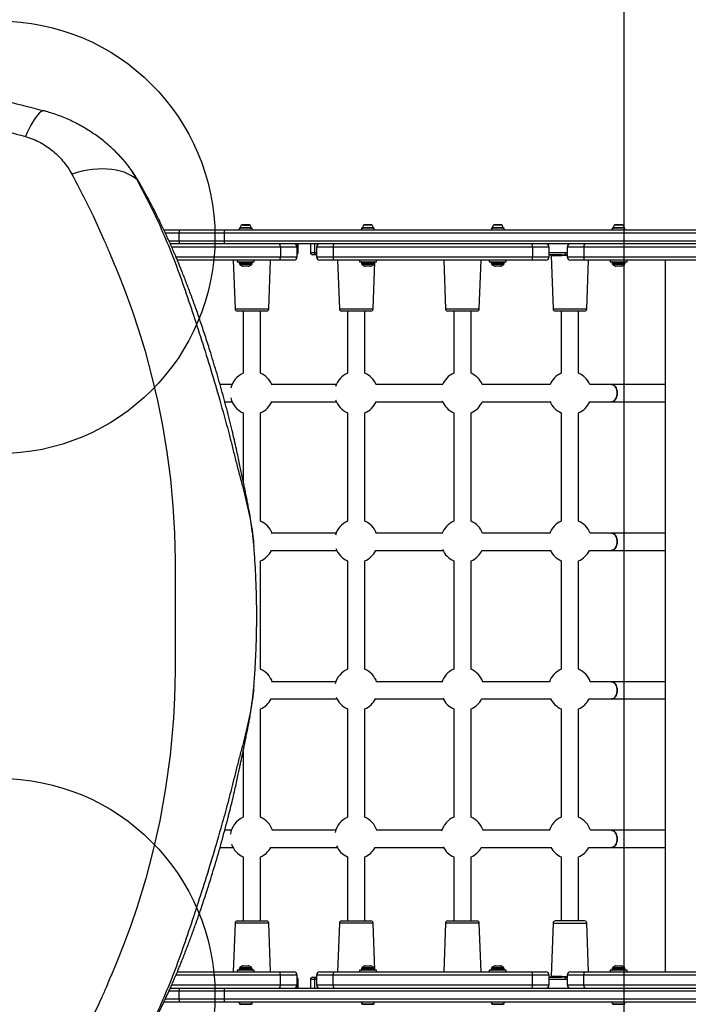
# Model space of a CAD drawing. Units: millimetres. Extents: x 16991 to 24943, y 29506 to 36944.
# Drawn here: x 19971 to 20588, y 34147 to 35057 of the extents above; entities that cross this region are included whole.
import ezdxf

# ---------------------------------------------------------------- set-up
doc = ezdxf.new("R2010")
doc.units = ezdxf.units.MM
doc.header["$LTSCALE"] = 200
doc.layers.add('OTWORY_MONTAŻOWE', color=1, linetype='Continuous')
doc.layers.add('WYLEWKI_BETONOWE', color=52, linetype='Continuous')

msp = doc.modelspace()

# ---------------------------------------------------------------- linework, layer by layer
at = {"color": 7, "linetype": 'Continuous', "lineweight": 25}
for p, q in [((20058.13, 34935.8), (20059.16, 34934.71)), ((20177.79, 34867.33), (20176.26, 34867.33)), ((20180.86, 34867.33), (20177.79, 34867.33)), ((20182.41, 34867.33), (20180.86, 34867.33)), ((20290.65, 34867.33), (20289.12, 34867.33)), ((20293.72, 34867.33), (20290.65, 34867.33)), ((20295.27, 34867.33), (20293.72, 34867.33)), ((20410.65, 34867.33), (20409.12, 34867.33)), ((20413.72, 34867.33), (20410.65, 34867.33)), ((20415.27, 34867.33), (20413.72, 34867.33)), ((20522.29, 34867.33), (20520.76, 34867.33)), ((20525.36, 34867.33), (20522.29, 34867.33)), ((20526.91, 34867.33), (20525.36, 34867.33)), ((20103.74, 34862.53), (20117.74, 34862.53)), ((20117.74, 34862.53), (20117.74, 34859.53)), ((20117.74, 34862.53), (20160.09, 34862.53)), ((20159.46, 34859.53), (20117.74, 34859.53)), ((20117.74, 34852.53), (20117.74, 34859.53)), ((21008.21, 34859.53), (20159.46, 34859.53)), ((20159.46, 34859.53), (20159.46, 34852.53)), ((20160.09, 34862.53), (21007.58, 34862.53)), ((20173.43, 34864.03), (20173.43, 34862.53)), ((20185.23, 34864.03), (20173.43, 34864.03)), ((20185.23, 34862.53), (20185.23, 34864.03)), ((20286.29, 34864.03), (20286.29, 34862.53)), ((20298.09, 34864.03), (20286.29, 34864.03)), ((20298.09, 34862.53), (20298.09, 34864.03)), ((20406.29, 34864.03), (20406.29, 34862.53)), ((20418.09, 34864.03), (20406.29, 34864.03)), ((20418.09, 34862.53), (20418.09, 34864.03)), ((20517.93, 34864.03), (20517.93, 34862.53)), ((20529.73, 34864.03), (20517.93, 34864.03)), ((20529.73, 34862.53), (20529.73, 34864.03)), ((20117.74, 34849.53), (20109.71, 34849.53)), ((20117.74, 34852.53), (20159.46, 34852.53)), ((20117.74, 34852.53), (20117.74, 34849.53)), ((20160.09, 34849.53), (20117.74, 34849.53)), ((20159.46, 34852.53), (21008.21, 34852.53)), ((21007.58, 34849.53), (20160.09, 34849.53)), ((20227.48, 34841.53), (20227.48, 34849.53)), ((20227.72, 34841.53), (20227.72, 34849.53)), ((20239.08, 34849.53), (20239.08, 34841.53)), ((20242.93, 34849.53), (20242.93, 34841.53)), ((20211.35, 34846.53), (20211.35, 34837.53)), ((20226.83, 34837.53), (20226.83, 34846.53)), ((20243.39, 34839.53), (20241.08, 34839.53)), ((20244.69, 34839.53), (20243.39, 34839.53)), ((20244.69, 34846.53), (20244.69, 34837.53)), ((20260.18, 34846.53), (20260.18, 34837.53)), ((20444.21, 34846.53), (20260.18, 34846.53)), ((20444.21, 34846.53), (20444.21, 34837.53)), ((20459.69, 34837.53), (20459.69, 34846.53)), ((20470.91, 34839.53), (20459.69, 34839.53)), ((20470.91, 34839.53), (20474.48, 34839.64)), ((20476.33, 34846.53), (20476.33, 34837.53)), ((20491.82, 34846.53), (20491.82, 34837.53)), ((20675.85, 34846.53), (20491.82, 34846.53)), ((20210.67, 34834.53), (20116.2, 34834.53)), ((20167.73, 34834.53), (20169.47, 34789.46)), ((20171.48, 34834.53), (20171.48, 34833.03)), ((20171.48, 34833.03), (20187.18, 34833.03)), ((20173.33, 34832.53), (20173.33, 34832.09)), ((20185.33, 34832.09), (20185.33, 34832.53)), ((20187.18, 34833.03), (20187.18, 34834.53)), ((20200.62, 34789.46), (20202.35, 34834.53)), ((20223.83, 34834.53), (20210.67, 34834.53)), ((20260.86, 34834.53), (20247.69, 34834.53)), ((20260.18, 34837.53), (20444.21, 34837.53)), ((20443.53, 34834.53), (20260.86, 34834.53)), ((20264.11, 34834.53), (20265.84, 34789.46)), ((20284.34, 34834.53), (20284.34, 34833.03)), ((20284.34, 34833.03), (20300.04, 34833.03)), ((20286.19, 34832.53), (20286.19, 34832.09)), ((20296.99, 34789.46), (20298.67, 34833.03)), ((20298.19, 34832.09), (20298.19, 34832.53)), ((20300.04, 34833.03), (20300.04, 34834.53)), ((20362.23, 34834.53), (20363.96, 34789.46)), ((20395.11, 34789.46), (20396.85, 34834.53)), ((20404.34, 34834.53), (20404.34, 34833.03)), ((20404.34, 34833.03), (20420.04, 34833.03)), ((20406.19, 34832.53), (20406.19, 34832.09)), ((20418.19, 34832.09), (20418.19, 34832.53)), ((20420.04, 34833.03), (20420.04, 34834.53)), ((20456.69, 34834.53), (20443.53, 34834.53)), ((20461.38, 34838.57), (20463.27, 34789.46)), ((20474.69, 34838.74), (20471.34, 34838.57)), ((20492.5, 34834.53), (20479.33, 34834.53)), ((20491.82, 34837.53), (20675.85, 34837.53)), ((20675.17, 34834.53), (20492.5, 34834.53)), ((20494.42, 34789.46), (20496.15, 34834.53)), ((20515.98, 34834.53), (20515.98, 34833.03)), ((20515.98, 34833.03), (20531.68, 34833.03)), ((20517.83, 34832.53), (20517.83, 34832.09)), ((20529.83, 34832.09), (20529.83, 34832.53)), ((20531.68, 34833.03), (20531.68, 34834.53)), ((20566.98, 34834.53), (20566.98, 34176.78)), ((20181.87, 34829.03), (20176.8, 34829.03)), ((20294.73, 34829.03), (20289.66, 34829.03)), ((20414.73, 34829.03), (20409.66, 34829.03)), ((20526.37, 34829.03), (20521.3, 34829.03)), ((20198.62, 34787.53), (20171.47, 34787.53)), ((20177.04, 34787.53), (20177.04, 34730.09)), ((20193.04, 34730.09), (20193.04, 34787.53)), ((20294.99, 34787.53), (20267.84, 34787.53)), ((20273.42, 34787.53), (20273.42, 34730.09)), ((20289.42, 34730.09), (20289.42, 34787.53)), ((20393.11, 34787.53), (20365.96, 34787.53)), ((20371.54, 34787.53), (20371.54, 34730.09)), ((20387.54, 34730.09), (20387.54, 34787.53)), ((20492.42, 34787.53), (20465.27, 34787.53)), ((20470.84, 34787.53), (20470.84, 34730.09)), ((20486.84, 34730.09), (20486.84, 34787.53)), ((20166.71, 34719.76), (20155.56, 34719.76)), ((20263.09, 34719.76), (20202.71, 34719.76)), ((20361.21, 34719.76), (20299.4, 34719.76)), ((20460.51, 34719.76), (20397.74, 34719.76)), ((20517.3, 34719.76), (20497.17, 34719.76)), ((20566.98, 34719.76), (20517.3, 34719.76)), ((20160, 34703.76), (20166.71, 34703.76)), ((20202.71, 34703.76), (20263.09, 34703.76)), ((20299.4, 34703.76), (20361.21, 34703.76)), ((20397.74, 34703.76), (20460.51, 34703.76)), ((20497.17, 34703.76), (20517.3, 34703.76)), ((20517.3, 34703.76), (20566.98, 34703.76)), ((20177.04, 34693.43), (20177.04, 34630.31)), ((20193.04, 34593.29), (20193.04, 34693.43)), ((20273.42, 34693.43), (20273.42, 34593.29)), ((20289.42, 34593.29), (20289.42, 34693.43)), ((20371.54, 34693.43), (20371.54, 34593.29)), ((20387.54, 34593.29), (20387.54, 34693.43)), ((20470.84, 34693.43), (20470.84, 34593.29)), ((20486.84, 34593.29), (20486.84, 34693.43)), ((20262.84, 34582.36), (20202.95, 34582.36)), ((20360.96, 34582.36), (20299.65, 34582.36)), ((20460.26, 34582.36), (20397.99, 34582.36)), ((20517.3, 34582.36), (20497.42, 34582.36)), ((20566.98, 34582.36), (20517.3, 34582.36)), ((20186.68, 34572.31), (20186.9, 34570.32)), ((20202.44, 34566.36), (20263.36, 34566.36)), ((20299.13, 34566.36), (20361.48, 34566.36)), ((20397.47, 34566.36), (20460.79, 34566.36)), ((20496.9, 34566.36), (20517.3, 34566.36)), ((20517.3, 34566.36), (20566.98, 34566.36)), ((20193.04, 34456.49), (20193.04, 34556.63)), ((20273.42, 34556.63), (20273.42, 34456.49)), ((20289.42, 34456.49), (20289.42, 34556.63)), ((20371.54, 34556.63), (20371.54, 34456.49)), ((20387.54, 34456.49), (20387.54, 34556.63)), ((20470.84, 34556.63), (20470.84, 34456.49)), ((20486.84, 34456.49), (20486.84, 34556.63)), ((20186.9, 34441), (20186.68, 34438.99)), ((20262.61, 34444.96), (20203.17, 34444.96)), ((20360.73, 34444.96), (20299.87, 34444.96)), ((20460.03, 34444.96), (20398.22, 34444.96)), ((20517.3, 34444.96), (20497.65, 34444.96)), ((20566.98, 34444.96), (20517.3, 34444.96)), ((20202.16, 34428.96), (20263.66, 34428.96)), ((20298.84, 34428.96), (20361.78, 34428.96)), ((20397.17, 34428.96), (20461.09, 34428.96)), ((20496.6, 34428.96), (20517.3, 34428.96)), ((20517.3, 34428.96), (20566.98, 34428.96)), ((20193.04, 34319.69), (20193.04, 34419.83)), ((20273.42, 34419.83), (20273.42, 34319.69)), ((20289.42, 34319.69), (20289.42, 34419.83)), ((20371.54, 34419.83), (20371.54, 34319.69)), ((20387.54, 34319.69), (20387.54, 34419.83)), ((20470.84, 34419.83), (20470.84, 34319.69)), ((20486.84, 34319.69), (20486.84, 34419.83)), ((20177.04, 34381), (20177.04, 34319.69)), ((20166.03, 34307.56), (20159.96, 34307.56)), ((20262.4, 34307.56), (20203.37, 34307.56)), ((20360.52, 34307.56), (20300.07, 34307.56)), ((20459.83, 34307.56), (20398.42, 34307.56)), ((20517.3, 34307.56), (20497.86, 34307.56)), ((20566.98, 34307.56), (20517.3, 34307.56)), ((20155.55, 34291.56), (20167.61, 34291.56)), ((20201.84, 34291.56), (20263.98, 34291.56)), ((20298.52, 34291.56), (20362.1, 34291.56)), ((20396.85, 34291.56), (20461.41, 34291.56)), ((20496.28, 34291.56), (20517.3, 34291.56)), ((20517.3, 34291.56), (20566.98, 34291.56)), ((20177.04, 34283.03), (20177.04, 34223.78)), ((20193.04, 34223.78), (20193.04, 34283.03)), ((20273.42, 34283.03), (20273.42, 34223.78)), ((20289.42, 34223.78), (20289.42, 34283.03)), ((20371.54, 34283.03), (20371.54, 34223.78)), ((20387.54, 34223.78), (20387.54, 34283.03)), ((20470.84, 34283.03), (20470.84, 34223.78)), ((20486.84, 34223.78), (20486.84, 34283.03)), ((20169.47, 34221.85), (20167.73, 34176.78)), ((20171.47, 34223.78), (20197.98, 34223.78)), ((20197.98, 34223.78), (20198.62, 34223.78)), ((20202.35, 34176.78), (20200.62, 34221.85)), ((20265.84, 34221.85), (20264.11, 34176.78)), ((20267.84, 34223.78), (20294.63, 34223.78)), ((20294.63, 34223.78), (20294.99, 34223.78)), ((20298.67, 34178.28), (20296.99, 34221.85)), ((20363.96, 34221.85), (20362.23, 34176.78)), ((20365.96, 34223.78), (20392.95, 34223.78)), ((20392.95, 34223.78), (20393.11, 34223.78)), ((20396.85, 34176.78), (20395.11, 34221.85)), ((20463.27, 34221.85), (20461.38, 34172.74)), ((20492.38, 34223.78), (20465.27, 34223.78)), ((20492.38, 34223.78), (20492.42, 34223.78)), ((20496.15, 34176.78), (20494.42, 34221.85)), ((20116.2, 34176.78), (20210.67, 34176.78)), ((20171.48, 34178.28), (20171.48, 34176.78)), ((20187.18, 34178.28), (20171.48, 34178.28)), ((20173.33, 34179.22), (20173.33, 34178.78)), ((20176.8, 34182.28), (20181.87, 34182.28)), ((20185.33, 34178.78), (20185.33, 34179.22)), ((20187.18, 34176.78), (20187.18, 34178.28)), ((20210.67, 34176.78), (20223.83, 34176.78)), ((20247.69, 34176.78), (20260.86, 34176.78)), ((20260.86, 34176.78), (20443.53, 34176.78)), ((20284.34, 34178.28), (20284.34, 34176.78)), ((20300.04, 34178.28), (20284.34, 34178.28)), ((20286.19, 34179.22), (20286.19, 34178.78)), ((20289.66, 34182.28), (20294.73, 34182.28)), ((20298.19, 34178.78), (20298.19, 34179.22)), ((20300.04, 34176.78), (20300.04, 34178.28)), ((20404.34, 34178.28), (20404.34, 34176.78)), ((20420.04, 34178.28), (20404.34, 34178.28)), ((20406.19, 34179.22), (20406.19, 34178.78)), ((20409.66, 34182.28), (20414.73, 34182.28)), ((20418.19, 34178.78), (20418.19, 34179.22)), ((20420.04, 34176.78), (20420.04, 34178.28)), ((20443.53, 34176.78), (20456.69, 34176.78)), ((20479.33, 34176.78), (20492.5, 34176.78)), ((20492.5, 34176.78), (20675.17, 34176.78)), ((20515.98, 34178.28), (20515.98, 34176.78)), ((20531.68, 34178.28), (20515.98, 34178.28)), ((20517.83, 34179.22), (20517.83, 34178.78)), ((20521.3, 34182.28), (20526.37, 34182.28)), ((20529.83, 34178.78), (20529.83, 34179.22)), ((20531.68, 34176.78), (20531.68, 34178.28)), ((20211.35, 34164.78), (20211.35, 34173.78)), ((20226.83, 34164.78), (20226.83, 34173.78)), ((20227.48, 34161.78), (20227.48, 34169.78)), ((20227.72, 34161.78), (20227.72, 34169.78)), ((20239.08, 34169.78), (20239.08, 34161.78)), ((20241.08, 34171.78), (20243.39, 34171.78)), ((20242.93, 34169.78), (20242.93, 34161.78)), ((20243.39, 34171.78), (20244.69, 34171.78)), ((20244.69, 34173.78), (20244.69, 34164.78)), ((20444.21, 34173.78), (20260.18, 34173.78)), ((20260.18, 34164.78), (20260.18, 34173.78)), ((20444.21, 34164.78), (20444.21, 34173.78)), ((20459.69, 34164.78), (20459.69, 34173.78)), ((20459.69, 34171.78), (20470.91, 34171.78)), ((20474.48, 34171.67), (20470.91, 34171.78)), ((20471.34, 34172.74), (20474.69, 34172.57)), ((20476.33, 34173.78), (20476.33, 34164.78)), ((20675.85, 34173.78), (20491.82, 34173.78)), ((20491.82, 34164.78), (20491.82, 34173.78)), ((20109.71, 34161.78), (20117.74, 34161.78)), ((20117.74, 34161.78), (20117.74, 34158.78)), ((20117.74, 34161.78), (20160.09, 34161.78)), ((20117.74, 34151.78), (20117.74, 34158.78)), ((20159.46, 34158.78), (20117.74, 34158.78)), ((21008.21, 34158.78), (20159.46, 34158.78)), ((20159.46, 34158.78), (20159.46, 34151.78)), ((20160.09, 34161.78), (21007.58, 34161.78)), ((20260.18, 34164.78), (20444.21, 34164.78)), ((20491.82, 34164.78), (20675.85, 34164.78)), ((20117.74, 34148.78), (20103.74, 34148.78)), ((20117.74, 34151.78), (20159.46, 34151.78)), ((20117.74, 34151.78), (20117.74, 34148.78)), ((20160.09, 34148.78), (20117.74, 34148.78)), ((20159.46, 34151.78), (21008.21, 34151.78)), ((21007.58, 34148.78), (20160.09, 34148.78)), ((20173.43, 34148.78), (20173.43, 34147.28)), ((20173.43, 34147.28), (20185.23, 34147.28)), ((20185.23, 34147.28), (20185.23, 34148.78)), ((20286.29, 34148.78), (20286.29, 34147.28)), ((20286.29, 34147.28), (20298.09, 34147.28)), ((20298.09, 34147.28), (20298.09, 34148.78)), ((20406.29, 34148.78), (20406.29, 34147.28)), ((20406.29, 34147.28), (20418.09, 34147.28)), ((20418.09, 34147.28), (20418.09, 34148.78)), ((20517.93, 34148.78), (20517.93, 34147.28)), ((20517.93, 34147.28), (20529.73, 34147.28)), ((20529.73, 34147.28), (20529.73, 34148.78))]:
    msp.add_line(p, q, dxfattribs=at)
at = {"color": 1, "linetype": 'Continuous', "lineweight": 25}
for p, q in [((20177.29, 34866.83), (20175.27, 34866.83)), ((20177.29, 34866.83), (20183.4, 34866.83)), ((20290.15, 34866.83), (20288.13, 34866.83)), ((20296.26, 34866.83), (20290.15, 34866.83)), ((20410.15, 34866.83), (20408.13, 34866.83)), ((20416.26, 34866.83), (20410.15, 34866.83)), ((20521.79, 34866.83), (20519.77, 34866.83)), ((20527.9, 34866.83), (20521.79, 34866.83)), ((20117.74, 34859.53), (20105.15, 34859.53)), ((20176.8, 34864.56), (20174.29, 34864.56)), ((20184.38, 34864.56), (20176.8, 34864.56)), ((20289.66, 34864.56), (20287.15, 34864.56)), ((20297.24, 34864.56), (20289.66, 34864.56)), ((20409.66, 34864.56), (20407.15, 34864.56)), ((20417.24, 34864.56), (20409.66, 34864.56)), ((20521.3, 34864.56), (20518.79, 34864.56)), ((20528.88, 34864.56), (20521.3, 34864.56)), ((20108.37, 34852.53), (20117.74, 34852.53)), ((20211.35, 34846.53), (20111.04, 34846.53)), ((20226.83, 34846.53), (20211.35, 34846.53)), ((20226.83, 34841.53), (20227.48, 34841.53)), ((20227.48, 34841.53), (20227.72, 34841.53)), ((20239.08, 34841.53), (20242.93, 34841.53)), ((20242.93, 34841.53), (20244.69, 34841.53)), ((20260.18, 34846.53), (20244.69, 34846.53)), ((20459.69, 34846.53), (20444.21, 34846.53)), ((20459.69, 34841.53), (20474.37, 34841.53)), ((20474.48, 34839.64), (20476.33, 34839.66)), ((20491.82, 34846.53), (20476.33, 34846.53)), ((20114.93, 34837.53), (20211.35, 34837.53)), ((20177.58, 34832.53), (20173.33, 34832.53)), ((20173.33, 34832.09), (20177.58, 34832.09)), ((20177.75, 34830.68), (20173.92, 34830.68)), ((20185.33, 34832.53), (20177.58, 34832.53)), ((20177.58, 34832.09), (20185.33, 34832.09)), ((20184.75, 34830.68), (20177.75, 34830.68)), ((20211.35, 34837.53), (20226.83, 34837.53)), ((20244.69, 34837.53), (20260.18, 34837.53)), ((20290.44, 34832.53), (20286.19, 34832.53)), ((20286.19, 34832.09), (20290.44, 34832.09)), ((20290.61, 34830.68), (20286.78, 34830.68)), ((20298.19, 34832.53), (20290.44, 34832.53)), ((20290.44, 34832.09), (20298.19, 34832.09)), ((20297.61, 34830.68), (20290.61, 34830.68)), ((20410.44, 34832.53), (20406.19, 34832.53)), ((20406.19, 34832.09), (20410.44, 34832.09)), ((20410.61, 34830.68), (20406.78, 34830.68)), ((20418.19, 34832.53), (20410.44, 34832.53)), ((20410.44, 34832.09), (20418.19, 34832.09)), ((20417.61, 34830.68), (20410.61, 34830.68)), ((20444.21, 34837.53), (20459.69, 34837.53)), ((20471.34, 34838.57), (20461.38, 34838.57)), ((20476.33, 34838.78), (20474.69, 34838.74)), ((20476.33, 34837.53), (20491.82, 34837.53)), ((20522.08, 34832.53), (20517.83, 34832.53)), ((20517.83, 34832.09), (20522.08, 34832.09)), ((20522.25, 34830.68), (20518.42, 34830.68)), ((20529.83, 34832.53), (20522.08, 34832.53)), ((20522.08, 34832.09), (20529.83, 34832.09)), ((20529.25, 34830.68), (20522.25, 34830.68)), ((20175.9, 34829.25), (20178.33, 34829.25)), ((20178.33, 34829.25), (20182.76, 34829.25)), ((20288.76, 34829.25), (20291.19, 34829.25)), ((20291.19, 34829.25), (20295.62, 34829.25)), ((20408.76, 34829.25), (20411.19, 34829.25)), ((20411.19, 34829.25), (20415.62, 34829.25)), ((20520.4, 34829.25), (20522.83, 34829.25)), ((20522.83, 34829.25), (20527.27, 34829.25)), ((20169.47, 34789.46), (20199.88, 34789.46)), ((20199.88, 34789.46), (20200.62, 34789.46)), ((20265.84, 34789.46), (20296.57, 34789.46)), ((20296.57, 34789.46), (20296.99, 34789.46)), ((20363.96, 34789.46), (20394.92, 34789.46)), ((20394.92, 34789.46), (20395.11, 34789.46)), ((20463.27, 34789.46), (20494.37, 34789.46)), ((20494.37, 34789.46), (20494.42, 34789.46)), ((20200.62, 34221.85), (20169.47, 34221.85)), ((20296.99, 34221.85), (20265.84, 34221.85)), ((20395.11, 34221.85), (20363.96, 34221.85)), ((20463.27, 34221.85), (20494.42, 34221.85)), ((20181.09, 34179.22), (20173.33, 34179.22)), ((20173.33, 34178.78), (20181.09, 34178.78)), ((20173.92, 34180.63), (20180.92, 34180.63)), ((20180.34, 34182.07), (20175.9, 34182.07)), ((20182.76, 34182.07), (20180.34, 34182.07)), ((20180.92, 34180.63), (20184.75, 34180.63)), ((20185.33, 34179.22), (20181.09, 34179.22)), ((20181.09, 34178.78), (20185.33, 34178.78)), ((20293.95, 34179.22), (20286.19, 34179.22)), ((20286.19, 34178.78), (20293.95, 34178.78)), ((20286.78, 34180.63), (20293.78, 34180.63)), ((20293.2, 34182.07), (20288.76, 34182.07)), ((20295.62, 34182.07), (20293.2, 34182.07)), ((20293.78, 34180.63), (20297.61, 34180.63)), ((20298.19, 34179.22), (20293.95, 34179.22)), ((20293.95, 34178.78), (20298.19, 34178.78)), ((20413.95, 34179.22), (20406.19, 34179.22)), ((20406.19, 34178.78), (20413.95, 34178.78)), ((20406.78, 34180.63), (20413.78, 34180.63)), ((20413.2, 34182.07), (20408.76, 34182.07)), ((20415.62, 34182.07), (20413.2, 34182.07)), ((20413.78, 34180.63), (20417.61, 34180.63)), ((20418.19, 34179.22), (20413.95, 34179.22)), ((20413.95, 34178.78), (20418.19, 34178.78)), ((20525.59, 34179.22), (20517.83, 34179.22)), ((20517.83, 34178.78), (20525.59, 34178.78)), ((20518.42, 34180.63), (20525.42, 34180.63)), ((20524.84, 34182.07), (20520.4, 34182.07)), ((20527.27, 34182.07), (20524.84, 34182.07)), ((20525.42, 34180.63), (20529.25, 34180.63)), ((20529.83, 34179.22), (20525.59, 34179.22)), ((20525.59, 34178.78), (20529.83, 34178.78)), ((20211.35, 34173.78), (20114.94, 34173.78)), ((20226.83, 34173.78), (20211.35, 34173.78)), ((20227.48, 34169.78), (20226.83, 34169.78)), ((20227.72, 34169.78), (20227.48, 34169.78)), ((20242.93, 34169.78), (20239.08, 34169.78)), ((20244.69, 34169.78), (20242.93, 34169.78)), ((20260.18, 34173.78), (20244.69, 34173.78)), ((20459.69, 34173.78), (20444.21, 34173.78)), ((20474.37, 34169.78), (20459.69, 34169.78)), ((20461.38, 34172.74), (20471.34, 34172.74)), ((20476.33, 34171.63), (20474.48, 34171.67)), ((20474.69, 34172.57), (20476.33, 34172.53)), ((20491.82, 34173.78), (20476.33, 34173.78)), ((20117.74, 34158.78), (20108.36, 34158.78)), ((20111.04, 34164.78), (20211.35, 34164.78)), ((20211.35, 34164.78), (20226.83, 34164.78)), ((20244.69, 34164.78), (20260.18, 34164.78)), ((20444.21, 34164.78), (20459.69, 34164.78)), ((20476.33, 34164.78), (20491.82, 34164.78)), ((20105.15, 34151.78), (20117.74, 34151.78)), ((20174.29, 34146.75), (20181.87, 34146.75)), ((20181.87, 34146.75), (20184.38, 34146.75)), ((20287.15, 34146.75), (20294.73, 34146.75)), ((20294.73, 34146.75), (20297.24, 34146.75)), ((20407.15, 34146.75), (20414.73, 34146.75)), ((20414.73, 34146.75), (20417.24, 34146.75)), ((20518.79, 34146.75), (20526.37, 34146.75)), ((20526.37, 34146.75), (20528.88, 34146.75))]:
    msp.add_line(p, q, dxfattribs=at)
at = {"color": 7, "linetype": 'Continuous', "lineweight": 25, "flags": 128}
for points in [[(19993.35, 34972.51), (19992.31, 34972.58), (19991.17, 34972.27), (19989.94, 34971.56), (19988.62, 34970.46), (19987.22, 34968.99), (19985.74, 34967.14), (19984.2, 34964.93), (19982.59, 34962.37), (19980.94, 34959.47), (19979.24, 34956.24), (19977.51, 34952.71), (19975.75, 34948.88)], [(20078.74, 34909.01), (20076.19, 34911.05), (20073.36, 34912.86), (20070.27, 34914.45), (20066.93, 34915.81), (20063.35, 34916.92), (20059.56, 34917.78), (20055.56, 34918.4), (20051.37, 34918.76), (20047.03, 34918.86), (20042.53, 34918.72), (20037.92, 34918.31), (20033.19, 34917.65), (20028.39, 34916.75), (20023.52, 34915.6), (20018.62, 34914.2)], [(20471.34, 34838.57), (20471.32, 34838.76), (20471.3, 34838.94), (20471.26, 34839.11), (20471.2, 34839.25), (20471.14, 34839.37), (20471.07, 34839.46), (20470.99, 34839.52), (20470.91, 34839.53)], [(20055.87, 34835.65), (20057.85, 34831.01), (20059.38, 34827.36), (20062.05, 34820.84), (20066.65, 34809.15), (20074.32, 34788.16), (20080.59, 34769.32), (20086.32, 34750.36), (20092.44, 34727.66), (20097.8, 34704.81), (20102.4, 34681.81), (20106.49, 34657.01), (20109.7, 34632.15), (20112.02, 34607.26), (20113.47, 34582.38), (20114.06, 34557.53), (20114.06, 34556.98), (20114.06, 34556.7), (20114.06, 34556.57), (20114.06, 34556.55), (20114.06, 34556.54), (20114.06, 34556.54), (20114.06, 34556.54), (20114.06, 34556.54), (20114.06, 34556.54), (20114.06, 34556.54), (20114.06, 34556.54), (20114.06, 34556.54), (20114.06, 34556.54), (20114.06, 34556.54), (20114.06, 34556.54), (20114.06, 34556.54), (20114.06, 34556.54), (20114.06, 34556.53), (20114.07, 34552.43), (20114.06, 34548.27), (20114.06, 34544.87), (20114.06, 34541.79), (20114.06, 34538.56), (20114.07, 34535.08), (20114.07, 34528.05), (20114.07, 34520.97), (20114.07, 34513.79), (20114.07, 34506.39), (20114.07, 34498.9), (20114.07, 34491.77), (20114.07, 34484.64), (20114.07, 34477.52), (20114.06, 34471.23), (20114.06, 34468.35), (20114.06, 34465.53), (20114.07, 34462.2), (20114.07, 34459.28), (20114.06, 34456.3), (20114.06, 34454.93), (20114.06, 34454.85), (20114.06, 34454.81), (20114.06, 34454.79), (20114.06, 34454.78), (20114.06, 34454.78), (20114.06, 34454.78), (20114.06, 34454.78), (20114.06, 34454.78), (20114.06, 34454.78), (20114.06, 34454.78), (20114.06, 34454.78), (20114.06, 34454.77), (20114.06, 34454.77), (20114.06, 34454.63), (20114.06, 34454.49), (20114.06, 34454.35), (20114.06, 34454.02), (20114.05, 34453.43), (20114.05, 34452.38), (20114.03, 34450.5), (20113.98, 34447.14), (20113.86, 34441.13), (20113.53, 34430.4), (20112.52, 34411.21), (20111.19, 34394.07), (20109.44, 34376.93), (20105.3, 34346.49), (20099.85, 34316.29), (20093.92, 34289.65), (20086.96, 34263.18), (20078.95, 34236.89), (20073.09, 34219.64), (20066.77, 34202.47), (20060.81, 34187.43), (20058.37, 34181.54), (20055.87, 34175.66)], [(20517.3, 34719.76), (20517.58, 34719.74), (20518.69, 34719.46), (20519.74, 34718.82), (20520.67, 34717.85), (20521.45, 34716.6), (20522.03, 34715.11), (20522.39, 34713.48), (20522.51, 34711.76)], [(20517.3, 34703.76), (20518.14, 34703.86), (20519.23, 34704.32), (20520.22, 34705.13), (20521.08, 34706.25), (20521.76, 34707.63), (20522.24, 34709.2), (20522.48, 34710.89), (20522.48, 34712.62), (20522.24, 34714.31), (20521.76, 34715.88), (20521.08, 34717.26), (20520.22, 34718.38), (20519.23, 34719.19), (20518.14, 34719.65), (20517.3, 34719.76)], [(20522.51, 34711.76), (20522.39, 34710.04), (20522.03, 34708.4), (20521.45, 34706.91), (20520.67, 34705.66), (20519.74, 34704.69), (20518.69, 34704.05), (20517.58, 34703.77), (20517.3, 34703.76)], [(20517.3, 34582.36), (20517.58, 34582.34), (20518.69, 34582.06), (20519.74, 34581.42), (20520.67, 34580.45), (20521.45, 34579.2), (20522.03, 34577.71), (20522.39, 34576.08), (20522.51, 34574.36)], [(20517.3, 34566.36), (20518.14, 34566.46), (20519.23, 34566.92), (20520.22, 34567.73), (20521.08, 34568.85), (20521.76, 34570.23), (20522.24, 34571.8), (20522.48, 34573.49), (20522.48, 34575.22), (20522.24, 34576.91), (20521.76, 34578.48), (20521.08, 34579.86), (20520.22, 34580.98), (20519.23, 34581.79), (20518.14, 34582.25), (20517.3, 34582.36)], [(20522.51, 34574.36), (20522.39, 34572.64), (20522.03, 34571), (20521.45, 34569.51), (20520.67, 34568.26), (20519.74, 34567.29), (20518.69, 34566.65), (20517.58, 34566.37), (20517.3, 34566.36)], [(20517.3, 34444.96), (20517.58, 34444.94), (20518.69, 34444.66), (20519.74, 34444.02), (20520.67, 34443.05), (20521.45, 34441.8), (20522.03, 34440.31), (20522.39, 34438.68), (20522.51, 34436.96)], [(20517.3, 34428.96), (20518.14, 34429.06), (20519.23, 34429.52), (20520.22, 34430.33), (20521.08, 34431.45), (20521.76, 34432.83), (20522.24, 34434.4), (20522.48, 34436.09), (20522.48, 34437.82), (20522.24, 34439.51), (20521.76, 34441.08), (20521.08, 34442.46), (20520.22, 34443.58), (20519.23, 34444.39), (20518.14, 34444.85), (20517.3, 34444.96)], [(20522.51, 34436.96), (20522.39, 34435.24), (20522.03, 34433.6), (20521.45, 34432.11), (20520.67, 34430.86), (20519.74, 34429.89), (20518.69, 34429.25), (20517.58, 34428.97), (20517.3, 34428.96)], [(20517.3, 34307.56), (20517.58, 34307.54), (20518.69, 34307.26), (20519.74, 34306.62), (20520.67, 34305.65), (20521.45, 34304.4), (20522.03, 34302.91), (20522.39, 34301.28), (20522.51, 34299.56)], [(20517.3, 34291.56), (20518.14, 34291.66), (20519.23, 34292.12), (20520.22, 34292.93), (20521.08, 34294.05), (20521.76, 34295.43), (20522.24, 34297), (20522.48, 34298.69), (20522.48, 34300.42), (20522.24, 34302.11), (20521.76, 34303.68), (20521.08, 34305.06), (20520.22, 34306.18), (20519.23, 34306.99), (20518.14, 34307.45), (20517.3, 34307.56)], [(20522.51, 34299.56), (20522.39, 34297.84), (20522.03, 34296.2), (20521.45, 34294.71), (20520.67, 34293.46), (20519.74, 34292.49), (20518.69, 34291.85), (20517.58, 34291.57), (20517.3, 34291.56)], [(20470.91, 34171.78), (20470.99, 34171.8), (20471.07, 34171.85), (20471.14, 34171.94), (20471.2, 34172.06), (20471.26, 34172.2), (20471.3, 34172.37), (20471.32, 34172.55), (20471.34, 34172.74)]]:
    msp.add_lwpolyline(points, dxfattribs=at)
at = {"color": 1, "linetype": 'Continuous', "lineweight": 25}
for centre, radius, start, end in [((20068.65, 34897.91), 15.01, 29.30484, 47.72158), ((20225.44, 34841.52), 2.04, 313.0043, 0.36928), ((20225.44, 34169.79), 2.04, 359.69131, 46.93521)]:
    msp.add_arc(centre, radius, start, end, dxfattribs=at)
at = {"color": 7, "linetype": 'Continuous', "lineweight": 25}
for centre, radius, start, end in [((20178.64, 34864.03), 4.38, 140.26264, 173.07192), ((20176.34, 34865.94), 1.39, 93.41606, 140.26264), ((20182.33, 34865.94), 1.39, 39.73736, 86.58394), ((20180.03, 34864.03), 4.38, 6.92808, 39.73736), ((20291.5, 34864.03), 4.38, 140.26264, 173.07192), ((20289.2, 34865.94), 1.39, 93.41606, 140.26264), ((20295.19, 34865.94), 1.39, 39.73736, 86.58394), ((20292.89, 34864.03), 4.38, 6.92808, 39.73736), ((20411.5, 34864.03), 4.38, 140.26264, 173.07192), ((20409.2, 34865.94), 1.39, 93.41606, 140.26264), ((20415.19, 34865.94), 1.39, 39.73736, 86.58394), ((20412.89, 34864.03), 4.38, 6.92808, 39.73736), ((20523.14, 34864.03), 4.38, 140.26264, 173.07192), ((20520.84, 34865.94), 1.39, 93.41606, 140.26264), ((20526.83, 34865.94), 1.39, 39.73736, 86.58394), ((20524.53, 34864.03), 4.38, 6.92808, 39.73736), ((20163.52, 34860.25), 4.13, 146.42616, 190.0059), ((20174.76, 34864.51), 0.471, 173.07192, 270), ((20183.91, 34864.51), 0.471, 270, 6.92808), ((20287.62, 34864.51), 0.471, 173.07192, 270), ((20296.77, 34864.51), 0.471, 270, 6.92808), ((20407.62, 34864.51), 0.471, 173.07192, 270), ((20416.77, 34864.51), 0.471, 270, 6.92808), ((20519.26, 34864.51), 0.471, 173.07192, 270), ((20528.41, 34864.51), 0.471, 270, 6.92808), ((20163.53, 34851.82), 4.13, 169.99508, 213.57241), ((20207.51, 34847.25), 3.9, 349.47381, 35.95526), ((20223.83, 34846.53), 3, 0, 90), ((20247.69, 34846.53), 3, 90, 180), ((20264.01, 34847.25), 3.9, 144.04474, 190.52619), ((20440.37, 34847.25), 3.9, 349.482, 35.94707), ((20456.69, 34846.53), 3, 0, 90), ((20479.33, 34846.53), 3, 90, 180), ((20495.65, 34847.25), 3.9, 144.05099, 190.51994), ((20225.72, 34841.53), 2, 303.96137, 0), ((20241.08, 34841.53), 2, 180, 270), ((20245.45, 34841.06), 2.56, 169.35255, 216.55412), ((20460.38, 34838.53), 1, 2.2026, 90), ((20485.98, 34841.25), 11.61, 178.57924, 187.92674), ((20472.65, 34838.74), 2.04, 359.95539, 26.32408), ((20173.83, 34832.53), 0.5, 90, 180), ((20175.33, 34832.09), 2, 180, 225.00043), ((20179.33, 34836.09), 7.66, 225.00043, 243.37193), ((20179.33, 34836.09), 7.66, 296.62807, 314.99957), ((20183.33, 34832.09), 2, 314.99957, 0), ((20184.83, 34832.53), 0.5, 0, 90), ((20207.51, 34836.82), 3.9, 324.04683, 10.52458), ((20223.83, 34837.53), 3, 270, 0), ((20247.69, 34837.53), 3, 180, 270), ((20264.01, 34836.82), 3.9, 169.47542, 215.95317), ((20286.69, 34832.53), 0.5, 90, 180), ((20288.19, 34832.09), 2, 180, 225.00043), ((20292.19, 34836.09), 7.66, 225.00043, 243.37193), ((20292.19, 34836.09), 7.66, 296.62807, 314.99957), ((20296.19, 34832.09), 2, 314.99957, 0), ((20297.69, 34832.53), 0.5, 0, 90), ((20406.69, 34832.53), 0.5, 90, 180), ((20408.19, 34832.09), 2, 180, 225.00043), ((20412.19, 34836.09), 7.66, 225.00043, 243.37193), ((20412.19, 34836.09), 7.66, 296.62807, 314.99957), ((20416.19, 34832.09), 2, 314.99957, 0), ((20417.69, 34832.53), 0.5, 0, 90), ((20440.37, 34836.82), 3.9, 324.05503, 10.51639), ((20456.69, 34837.53), 3, 270, 0), ((20479.33, 34837.53), 3, 180, 270), ((20495.65, 34836.82), 3.9, 169.48167, 215.94692), ((20518.33, 34832.53), 0.5, 90, 180), ((20519.83, 34832.09), 2, 180, 225.00043), ((20523.83, 34836.09), 7.66, 225.00043, 243.37193), ((20523.83, 34836.09), 7.66, 296.62807, 314.99957), ((20527.83, 34832.09), 2, 314.99957, 0), ((20529.33, 34832.53), 0.5, 0, 90), ((20176.8, 34831.03), 2, 243.37193, 270), ((20181.87, 34831.03), 2, 270, 296.62807), ((20289.66, 34831.03), 2, 243.37193, 270), ((20294.73, 34831.03), 2, 270, 296.62807), ((20409.66, 34831.03), 2, 243.37193, 270), ((20414.73, 34831.03), 2, 270, 296.62807), ((20521.3, 34831.03), 2, 243.37193, 270), ((20526.37, 34831.03), 2, 270, 296.62807), ((20171.47, 34789.53), 2, 182.2026, 270), ((20198.62, 34789.53), 2, 270, 357.7974), ((20267.84, 34789.53), 2, 182.2026, 270), ((20294.99, 34789.53), 2, 270, 357.7974), ((20365.96, 34789.53), 2, 182.2026, 270), ((20393.11, 34789.53), 2, 270, 357.7974), ((20465.27, 34789.53), 2, 182.2026, 270), ((20492.42, 34789.53), 2, 270, 357.7974), ((20185.04, 34711.76), 20, 113.57818, 166.99002), ((20185.04, 34711.76), 20, 23.57818, 66.42182), ((20281.42, 34711.76), 20, 113.57818, 161.99054), ((20281.42, 34711.76), 20, 23.57818, 66.42182), ((20379.54, 34711.76), 20, 113.57818, 159.07493), ((20379.54, 34711.76), 20, 23.57818, 66.42182), ((20478.84, 34711.76), 20, 113.57818, 157.35844), ((20478.84, 34711.76), 20, 23.57818, 66.42182), ((20185.04, 34711.76), 20, 193.00998, 246.42182), ((20185.04, 34711.76), 20, 293.57818, 336.42182), ((20281.42, 34711.76), 20, 198.00946, 246.42182), ((20281.42, 34711.76), 20, 293.57818, 336.42182), ((20379.54, 34711.76), 20, 200.92507, 246.42182), ((20379.54, 34711.76), 20, 293.57818, 336.42182), ((20478.84, 34711.76), 20, 202.64156, 246.42182), ((20478.84, 34711.76), 20, 293.57818, 336.42182), ((20185.04, 34574.96), 20, 21.71562, 66.42182), ((20281.42, 34574.96), 20, 113.57818, 163.91913), ((20281.42, 34574.96), 20, 21.71562, 66.42182), ((20379.54, 34574.96), 20, 113.57818, 160.9715), ((20379.54, 34574.96), 20, 21.71562, 66.42182), ((20478.84, 34574.96), 20, 113.57818, 159.23352), ((20478.84, 34574.96), 20, 21.71562, 66.42182), ((20185.04, 34574.96), 20, 293.57818, 334.53244), ((20281.42, 34574.96), 20, 199.97406, 246.42182), ((20281.42, 34574.96), 20, 293.57818, 334.53244), ((20379.54, 34574.96), 20, 202.85225, 246.42182), ((20379.54, 34574.96), 20, 293.57818, 334.53244), ((20478.84, 34574.96), 20, 204.5447, 246.42182), ((20478.84, 34574.96), 20, 293.57818, 334.53244), ((20185.04, 34438.16), 20, 19.87687, 66.42182), ((20281.42, 34438.16), 20, 113.57818, 165.815), ((20281.42, 34438.16), 20, 19.87687, 66.42182), ((20379.54, 34438.16), 20, 113.57818, 162.84059), ((20379.54, 34438.16), 20, 19.87687, 66.42182), ((20478.84, 34438.16), 20, 113.57818, 161.08358), ((20478.84, 34438.16), 20, 19.87687, 66.42182), ((20281.42, 34438.16), 20, 201.97828, 246.42182), ((20379.54, 34438.16), 20, 204.81353, 246.42182), ((20185.04, 34438.16), 20, 293.57818, 332.61289), ((20281.42, 34438.16), 20, 293.57818, 332.61289), ((20379.54, 34438.16), 20, 293.57818, 332.61289), ((20478.84, 34438.16), 20, 206.4793, 246.42182), ((20478.84, 34438.16), 20, 293.57818, 332.61289), ((20185.04, 34301.36), 20, 113.57818, 172.75927), ((20185.04, 34301.36), 20, 18.05923, 66.42182), ((20281.42, 34301.36), 20, 113.57818, 167.68111), ((20281.42, 34301.36), 20, 18.05923, 66.42182), ((20379.54, 34301.36), 20, 113.57818, 164.68503), ((20379.54, 34301.36), 20, 18.05923, 66.42182), ((20478.84, 34301.36), 20, 113.57818, 162.91139), ((20478.84, 34301.36), 20, 18.05923, 66.42182), ((20185.04, 34301.36), 20, 199.23627, 246.42182), ((20281.42, 34301.36), 20, 204.02623, 246.42182), ((20185.04, 34301.36), 20, 293.57818, 330.65942), ((20281.42, 34301.36), 20, 293.57818, 330.65942), ((20379.54, 34301.36), 20, 206.81285, 246.42182), ((20379.54, 34301.36), 20, 293.57818, 330.65942), ((20478.84, 34301.36), 20, 208.44919, 246.42182), ((20478.84, 34301.36), 20, 293.57818, 330.65942), ((20171.47, 34221.78), 2, 90, 177.7974), ((20198.62, 34221.78), 2, 2.2026, 90), ((20267.84, 34221.78), 2, 90, 177.7974), ((20294.99, 34221.78), 2, 2.2026, 90), ((20365.96, 34221.78), 2, 90, 177.7974), ((20393.11, 34221.78), 2, 2.2026, 90), ((20465.27, 34221.78), 2, 90, 177.7974), ((20492.42, 34221.78), 2, 2.2026, 90), ((20175.33, 34179.22), 2, 134.99957, 180), ((20173.83, 34178.78), 0.5, 180, 270), ((20179.33, 34175.22), 7.66, 116.62807, 134.99957), ((20176.8, 34180.28), 2, 90, 116.62807), ((20181.87, 34180.28), 2, 63.37193, 90), ((20179.33, 34175.22), 7.66, 45.00043, 63.37193), ((20183.33, 34179.22), 2, 0, 45.00043), ((20184.83, 34178.78), 0.5, 270, 0), ((20207.51, 34174.49), 3.9, 349.47456, 35.9542), ((20223.83, 34173.78), 3, 0, 90), ((20247.69, 34173.78), 3, 90, 180), ((20264.01, 34174.49), 3.9, 144.0458, 190.52544), ((20288.19, 34179.22), 2, 134.99957, 180), ((20286.69, 34178.78), 0.5, 180, 270), ((20292.19, 34175.22), 7.66, 116.62807, 134.99957), ((20289.66, 34180.28), 2, 90, 116.62807), ((20294.73, 34180.28), 2, 63.37193, 90), ((20292.19, 34175.22), 7.66, 45.00043, 63.37193), ((20296.19, 34179.22), 2, 0, 45.00043), ((20297.69, 34178.78), 0.5, 270, 0), ((20408.19, 34179.22), 2, 134.99957, 180), ((20406.69, 34178.78), 0.5, 180, 270), ((20412.19, 34175.22), 7.66, 116.62807, 134.99957), ((20409.66, 34180.28), 2, 90, 116.62807), ((20414.73, 34180.28), 2, 63.37193, 90), ((20412.19, 34175.22), 7.66, 45.00043, 63.37193), ((20416.19, 34179.22), 2, 0, 45.00043), ((20417.69, 34178.78), 0.5, 270, 0), ((20440.37, 34174.49), 3.9, 349.48275, 35.946), ((20456.69, 34173.78), 3, 0, 90), ((20479.33, 34173.78), 3, 90, 180), ((20495.65, 34174.49), 3.9, 144.05205, 190.51919), ((20519.83, 34179.22), 2, 134.99957, 180), ((20518.33, 34178.78), 0.5, 180, 270), ((20523.83, 34175.22), 7.66, 116.62807, 134.99957), ((20521.3, 34180.28), 2, 90, 116.62807), ((20526.37, 34180.28), 2, 63.37193, 90), ((20523.83, 34175.22), 7.66, 45.00043, 63.37193), ((20527.83, 34179.22), 2, 0, 45.00043), ((20529.33, 34178.78), 0.5, 270, 0), ((20225.72, 34169.78), 2, 0, 56.03863), ((20241.08, 34169.78), 2, 90, 180), ((20245.45, 34170.25), 2.56, 143.44569, 190.64722), ((20460.38, 34172.78), 1, 270, 357.7974), ((20485.98, 34170.07), 11.61, 172.07327, 181.42072), ((20472.65, 34172.57), 2.04, 333.67581, 0.04394), ((20163.52, 34159.49), 4.13, 146.42659, 190.00576), ((20207.51, 34164.07), 3.9, 324.04578, 10.52546), ((20223.83, 34164.78), 3, 270, 0), ((20247.69, 34164.78), 3, 180, 270), ((20264.01, 34164.07), 3.9, 169.47454, 215.95422), ((20440.37, 34164.07), 3.9, 324.05398, 10.51727), ((20456.69, 34164.78), 3, 270, 0), ((20479.33, 34164.78), 3, 180, 270), ((20495.65, 34164.07), 3.9, 169.48079, 215.94797), ((20163.52, 34151.06), 4.13, 169.99423, 213.57342), ((20174.76, 34146.81), 0.471, 90, 186.92808), ((20183.91, 34146.81), 0.471, 353.07192, 90), ((20287.62, 34146.81), 0.471, 90, 186.92808), ((20296.77, 34146.81), 0.471, 353.07192, 90), ((20407.62, 34146.81), 0.471, 90, 186.92808), ((20416.77, 34146.81), 0.471, 353.07192, 90), ((20519.26, 34146.81), 0.471, 90, 186.92808), ((20528.41, 34146.81), 0.471, 353.07192, 90)]:
    msp.add_arc(centre, radius, start, end, dxfattribs=at)
for points, knots in [([(19208.56, 34972.51), (19218.92, 34975.25), (19239.46, 34980.68), (19270.29, 34987.95), (19301.14, 34994.59), (19332.13, 35000.57), (19363.28, 35005.91), (19394.51, 35010.58), (19426.9, 35014.74), (19460.49, 35018.29), (19495.29, 35021.16), (19530.21, 35023.22), (19565.31, 35024.46), (19601.17, 35024.89), (19637.8, 35024.45), (19675.15, 35023.07), (19712.32, 35020.76), (19749.35, 35017.54), (19786.14, 35013.43), (19822.07, 35008.5), (19857.18, 35002.84), (19891.36, 34996.51), (19925.4, 34989.36), (19959.37, 34981.48), (19981.95, 34975.52), (19993.35, 34972.51)], [0, 0, 0, 0, 0.040839, 0.080983, 0.120437, 0.160652, 0.200577, 0.240025, 0.279926, 0.323794, 0.367316, 0.411341, 0.455383, 0.499313, 0.546114, 0.593042, 0.6398, 0.686201, 0.732995, 0.779321, 0.823096, 0.867457, 0.910993, 0.955075, 1, 1, 1, 1]), ([(19226.16, 34948.88), (19237.52, 34952), (19260.19, 34958.23), (19294.53, 34966.47), (19329, 34973.89), (19363.64, 34980.4), (19398.44, 34986.04), (19432.73, 34990.69), (19466.51, 34994.42), (19499.77, 34997.28), (19533.18, 34999.34), (19566.74, 35000.58), (19601.13, 35001.02), (19636.26, 35000.57), (19672.01, 34999.19), (19707.59, 34996.89), (19742.97, 34993.67), (19778.17, 34989.56), (19812.52, 34984.65), (19846.03, 34979.01), (19878.72, 34972.69), (19911.25, 34965.57), (19943.64, 34957.72), (19965.03, 34951.83), (19975.75, 34948.88)], [0, 0, 0, 0, 0.047057, 0.093899, 0.140565, 0.187095, 0.23353, 0.279913, 0.323639, 0.367398, 0.41123, 0.455178, 0.499284, 0.546244, 0.593082, 0.639767, 0.686351, 0.732884, 0.779412, 0.823318, 0.867295, 0.911379, 0.955603, 1, 1, 1, 1]), ([(20058.13, 34935.8), (20055.07, 34938.62), (20048.98, 34944.2), (20038.98, 34951.61), (20028.41, 34958.25), (20017.23, 34963.99), (20005.53, 34968.89), (19997.41, 34971.31), (19993.35, 34972.51)], [0, 0, 0, 0, 0.168243, 0.334298, 0.499025, 0.666639, 0.83337, 1, 1, 1, 1]), ([(19975.75, 34948.88), (19978.19, 34948.11), (19983.09, 34946.55), (19989.84, 34943.28), (19996.08, 34939.48), (20001.75, 34935.14), (20006.84, 34930.38), (20011.35, 34925.27), (20015.33, 34919.89), (20017.52, 34916.1), (20018.62, 34914.2)], [0, 0, 0, 0, 0.123713, 0.247928, 0.371681, 0.496366, 0.622181, 0.747489, 0.873161, 1, 1, 1, 1]), ([(20081.73, 34905.25), (20080.79, 34906.88), (20079.06, 34909.88), (20076.49, 34913.88), (20074.29, 34917.07), (20072.43, 34919.61), (20070.78, 34921.77), (20069.14, 34923.83), (20067.4, 34925.93), (20065.29, 34928.37), (20062.45, 34931.5), (20060.19, 34933.77), (20058.93, 34935.03)], [0, 0, 0, 0, 0.150256, 0.277386, 0.381592, 0.462984, 0.534202, 0.606482, 0.679873, 0.761659, 0.867947, 1, 1, 1, 1]), ([(20018.62, 34914.2), (20022.01, 34907.86), (20028.79, 34895.19), (20038.71, 34874.92), (20046.6, 34857.65), (20051.85, 34845.37), (20054.33, 34839.43), (20055.4, 34836.8), (20055.87, 34835.65)], [0, 0, 0, 0, 0.2507332, 0.5008648, 0.7805023, 0.903438, 0.9575164, 1, 1, 1, 1]), ([(20186.74, 34572.22), (20186.6, 34573.7), (20186.32, 34576.68), (20185.77, 34581.39), (20185.12, 34586.33), (20184.42, 34591.34), (20183.69, 34595.96), (20183.04, 34599.87), (20182.48, 34603.03), (20181.98, 34605.8), (20181.36, 34609.13), (20180.53, 34613.39), (20179.53, 34618.39), (20178.52, 34623.28), (20177.61, 34627.61), (20176.61, 34632.37), (20175.5, 34637.56), (20174.26, 34643.45), (20172.98, 34649.63), (20171.51, 34656.52), (20169.78, 34664.29), (20167.8, 34672.86), (20165.56, 34682.2), (20163.08, 34692.07), (20160.44, 34702.19), (20156.83, 34715.52), (20152.15, 34731.91), (20146.81, 34749.46), (20141.86, 34764.92), (20137.46, 34778.07), (20133.16, 34790.42), (20129.62, 34800.18), (20126.85, 34807.61), (20124.82, 34812.97), (20122.85, 34818.05), (20121, 34822.75), (20119.35, 34826.88), (20118.07, 34830.03), (20117.13, 34832.31), (20116.49, 34833.85), (20115.85, 34835.37), (20115.07, 34837.23), (20113.98, 34839.78), (20112.43, 34843.39), (20110.5, 34847.78), (20108.33, 34852.64), (20106.15, 34857.4), (20103.53, 34863), (20100.51, 34869.31), (20097.14, 34876.16), (20094.54, 34881.3), (20092.58, 34885.1), (20091.09, 34887.96), (20089.28, 34891.41), (20087.1, 34895.48), (20084.56, 34900.17), (20082.71, 34903.49), (20081.73, 34905.25)], [0, 0, 0, 0, 0.011977, 0.0242052, 0.0367831, 0.0498012, 0.0617085, 0.0714986, 0.0794612, 0.0858247, 0.0928756, 0.1052678, 0.119242, 0.1328117, 0.1454266, 0.1558916, 0.1725619, 0.1888127, 0.2059031, 0.2258885, 0.2482668, 0.2730275, 0.3001611, 0.3295529, 0.3594735, 0.3893303, 0.4478254, 0.5061743, 0.5483145, 0.5894028, 0.6278389, 0.6636107, 0.6812856, 0.6982292, 0.7144411, 0.729724, 0.743009, 0.7540729, 0.7599248, 0.7648517, 0.7689188, 0.7744562, 0.7826297, 0.7934406, 0.8091718, 0.8250932, 0.8405565, 0.8555621, 0.8799739, 0.9027165, 0.9235381, 0.9313332, 0.9407533, 0.9523355, 0.9660744, 0.9819645, 1, 1, 1, 1]), ([(20186.9, 34441), (20187.31, 34446.41), (20188.12, 34457.25), (20188.94, 34473.81), (20189.31, 34486.19), (20189.44, 34494.39), (20189.48, 34497.52), (20189.5, 34500.11), (20189.51, 34502.01), (20189.52, 34504.24), (20189.52, 34506.27), (20189.51, 34507.84), (20189.51, 34508.95), (20189.51, 34509.92), (20189.49, 34511.91), (20189.46, 34516.19), (20189.3, 34525.43), (20188.89, 34538.65), (20188.09, 34554.49), (20187.3, 34565.05), (20186.9, 34570.32)], [0, 0, 0, 0, 0.126367, 0.253405, 0.386471, 0.415733, 0.444932, 0.459807, 0.475791, 0.490826, 0.506422, 0.514252, 0.522039, 0.529749, 0.537461, 0.568309, 0.630002, 0.753385, 0.87701, 1, 1, 1, 1]), ([(20081.73, 34106.06), (20082.8, 34107.98), (20084.79, 34111.56), (20087.52, 34116.6), (20089.8, 34120.89), (20091.66, 34124.43), (20093.19, 34127.39), (20094.56, 34130.06), (20096.77, 34134.41), (20099.94, 34140.81), (20103.18, 34147.57), (20105.7, 34152.95), (20107.43, 34156.71), (20109.18, 34160.58), (20110.92, 34164.48), (20112.53, 34168.16), (20113.89, 34171.31), (20114.92, 34173.73), (20115.65, 34175.47), (20116.23, 34176.84), (20116.77, 34178.14), (20117.59, 34180.11), (20118.76, 34182.97), (20120.33, 34186.88), (20122.13, 34191.41), (20124.07, 34196.41), (20126.67, 34203.21), (20129.93, 34211.97), (20133.86, 34222.89), (20137.94, 34234.66), (20142.09, 34247.13), (20147.05, 34262.59), (20152.6, 34280.91), (20158.61, 34302.11), (20163.09, 34319.16), (20166.18, 34331.7), (20168.02, 34339.38), (20169.67, 34346.52), (20171.14, 34353.11), (20172.44, 34359.13), (20173.51, 34364.26), (20174.44, 34368.72), (20175.3, 34372.76), (20176.17, 34376.89), (20177.06, 34381.06), (20177.96, 34385.34), (20178.89, 34389.81), (20179.89, 34394.74), (20180.8, 34399.3), (20181.54, 34403.16), (20182.13, 34406.31), (20182.72, 34409.59), (20183.4, 34413.52), (20184.17, 34418.33), (20184.95, 34423.69), (20185.66, 34429.08), (20186.28, 34434.22), (20186.58, 34437.47), (20186.73, 34439.08)], [0, 0, 0, 0, 0.019621, 0.0366648, 0.0511317, 0.0630223, 0.072352, 0.080858, 0.0897125, 0.1158604, 0.1444311, 0.1563652, 0.1685965, 0.1811265, 0.1939552, 0.2064374, 0.2167012, 0.224237, 0.2296954, 0.2333732, 0.2373671, 0.2420877, 0.2523234, 0.2648671, 0.2795711, 0.2956288, 0.3124306, 0.3442821, 0.3785025, 0.4150926, 0.4540195, 0.4937507, 0.5567436, 0.6198885, 0.6832494, 0.7071464, 0.7294157, 0.7500535, 0.7690424, 0.7863702, 0.8019889, 0.8133715, 0.8247222, 0.8362729, 0.8481816, 0.8593316, 0.8723023, 0.8857889, 0.8992772, 0.9084736, 0.9159745, 0.9236778, 0.9336444, 0.9459534, 0.9599528, 0.9736788, 0.9869857, 1, 1, 1, 1]), ([(20055.87, 34175.66), (20055, 34173.54), (20053.26, 34169.3), (20050.08, 34161.77), (20045.16, 34150.51), (20037.96, 34134.85), (20028.79, 34116.14), (20022.01, 34103.46), (20018.62, 34097.11)], [0, 0, 0, 0, 0.078123, 0.156282, 0.27917, 0.49887, 0.749069, 1, 1, 1, 1])]:
    msp.add_open_spline(points, degree=3, knots=knots, dxfattribs=at)
at = {"color": 1, "linetype": 'Continuous', "lineweight": 25}
for points, knots in [([(20059.16, 34934.71), (20061.53, 34932.28), (20066.59, 34927.09), (20073.13, 34918.48), (20076.87, 34912.16), (20078.74, 34909.01)], [0, 0, 0, 0, 0.307762, 0.65514, 1, 1, 1, 1]), ([(20078.74, 34909.01), (20082.96, 34901.09), (20091.41, 34885.23), (20102.77, 34860.68), (20113.02, 34835.67), (20122.16, 34810.17), (20131.06, 34784.02), (20139.71, 34757.24), (20148.2, 34729.77), (20156.49, 34701.55), (20162.76, 34678.6), (20167.19, 34661.32), (20169.9, 34650.07), (20172.97, 34638.26), (20176.05, 34626.74), (20178.91, 34615.6), (20181.45, 34604.9), (20183.75, 34593.78), (20185.61, 34582.88), (20186.34, 34575.65), (20186.68, 34572.31)], [0, 0, 0, 0, 0.082917, 0.166201, 0.249371, 0.331738, 0.413681, 0.495476, 0.577313, 0.659386, 0.741884, 0.772971, 0.804173, 0.835762, 0.867837, 0.893974, 0.92063, 0.947902, 0.975907, 1, 1, 1, 1]), ([(20474.37, 34841.53), (20474.93, 34841.53), (20475.59, 34841.52), (20476.24, 34841.52), (20476.33, 34841.52)], [0, 0, 0, 0, 0.859319, 1, 1, 1, 1]), ([(20186.68, 34438.99), (20186.34, 34435.63), (20185.61, 34428.38), (20183.73, 34417.45), (20181.43, 34406.32), (20178.89, 34395.64), (20176.08, 34384.7), (20173.11, 34373.55), (20170.14, 34362.23), (20167.55, 34351.43), (20164.83, 34340.74), (20162.04, 34330.17), (20159.19, 34319.7), (20154.6, 34303.33), (20148.14, 34281.34), (20139.7, 34254.04), (20131.07, 34227.32), (20122.17, 34201.15), (20113.02, 34175.63), (20102.77, 34150.62), (20091.41, 34126.08), (20082.96, 34110.23), (20078.74, 34102.3)], [0, 0, 0, 0, 0.024208, 0.052292, 0.079584, 0.106211, 0.132271, 0.162927, 0.193079, 0.222956, 0.252787, 0.282576, 0.312294, 0.34195, 0.42325, 0.504328, 0.58619, 0.668208, 0.75066, 0.833897, 0.916998, 1, 1, 1, 1]), ([(20476.33, 34169.78), (20475.93, 34169.78), (20475.28, 34169.78), (20474.62, 34169.78), (20474.37, 34169.78)], [0, 0, 0, 0, 0.608892, 1, 1, 1, 1])]:
    msp.add_open_spline(points, degree=3, knots=knots, dxfattribs=at)
at = {"layer": 'OTWORY_MONTAŻOWE'}
for centre in [(19950.95, 34855.66), (19950.95, 34155.66)]:
    msp.add_circle(centre, 200, dxfattribs=at)
at = {"layer": 'WYLEWKI_BETONOWE'}
msp.add_line((20528.61, 35513.71), (20528.61, 33655.66), dxfattribs=at)

doc.saveas('drawing.dxf')
